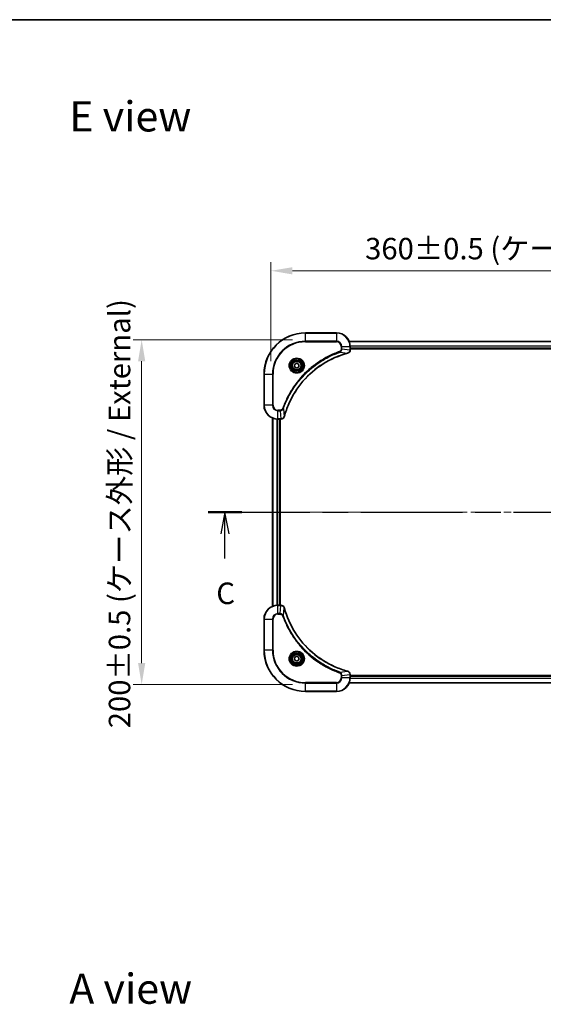
# Model space of a CAD drawing. Units: millimetres. Extents: x 0 to 8466, y 0 to 1405.
# Drawn here: x 1693 to 1997, y 834 to 1405 of the extents above; entities that cross this region are included whole.
import ezdxf

# ---------------------------------------------------------------- set-up
doc = ezdxf.new("R2010")
doc.units = ezdxf.units.MM
doc.header["$LTSCALE"] = 3
doc.linetypes.add('CHAIN', pattern=[0.3543, 0.2362, -0.0295, 0.0591, -0.0295])
doc.layers.get('Defpoints').update_dxf_attribs({"lineweight": 25})
for name, color, linetype, lineweight in [('Border (ISO)', 7, 'Continuous', 35), ('Centerline (ISO)', 131, 'Continuous', 18), ('Dimension (ISO)', 7, 'Continuous', 18), ('Dimension (ISO) @ 1', 7, 'Continuous', 18), ('Section Line (ISO)', 7, 'CHAIN', 25), ('Symbol (ISO)', 7, 'Continuous', 18), ('Visible (ISO)', 7, 'Continuous', 35), ('Visible Narrow (ISO)', 7, 'Continuous', 25)]:
    doc.layers.add(name, color=color, linetype=linetype, lineweight=lineweight)
doc.styles.add('Note Text (TK)', font='MS PGothic.ttf')
doc.dimstyles.new('Default - Method 1b (TK)', dxfattribs={"dimscale": 3, "dimtxt": 2.5, "dimasz": 2.5, "dimexe": 1, "dimexo": 1.5, "dimgap": 1, "dimtad": 1, "dimrnd": 1e-08, "dimdsep": 46, "dimtxsty": 'Note Text (TK)', "dimcen": 0.09, "dimdle": 5, "dimclrd": 100, "dimclre": 100, "dimclrt": 7, "dimadec": 1, "dimazin": 1, "dimtfac": 1, "dimtmove": 0, "dimatfit": 3, "dimfxl": 1, "dimtolj": 1, "dimlwd": -1, "dimlwe": -1, "dimarcsym": 0})

# ---------------------------------------------------------------- blocks, each defined once
blk = doc.blocks.new('図面枠 tk図枠')
at = {"layer": 'Border (ISO)'}
blk.add_line((14.5, 289), (405.5, 289), dxfattribs=at)
blk = doc.blocks.new('2dTransSection71')
at = {"layer": 'Section Line (ISO)', "linetype": 'CHAIN', "ltscale": 16.667061}
blk.add_line((138.35, 231.87), (224.93, 231.87), dxfattribs=at)
at = {"layer": 'Section Line (ISO)', "linetype": 'Continuous', "lineweight": 50}
for p, q in [((138.35, 231.87), (142.26, 231.87)), ((221.02, 231.87), (224.93, 231.87))]:
    blk.add_line(p, q, dxfattribs=at)
at = {"layer": 'Section Line (ISO)', "linetype": 'Continuous'}
for p, q in [((140.3, 231.87), (139.8, 229.37)), ((140.3, 229.37), (140.3, 231.87)), ((140.8, 229.37), (140.3, 231.87)), ((222.98, 231.87), (222.48, 229.37)), ((222.98, 229.37), (222.98, 231.87)), ((223.48, 229.37), (222.98, 231.87)), ((140.3, 226.51), (140.3, 229.37)), ((222.98, 226.51), (222.98, 229.37))]:
    blk.add_line(p, q, dxfattribs=at)
at = {"layer": 'Section Line (ISO)', "char_height": 2.5, "attachment_point": 7, "style": 'Note Text (TK)'}
for insert in [(139.29, 220.43), (221.96, 220.43)]:
    blk.add_mtext('C', dxfattribs=dict(at, insert=insert))
blk = doc.blocks.new('*D26')
at = {"layer": 'Defpoints', "color": 0}
for p in [(2198.65, 1259.37), (1838.65, 1199.37), (2198.65, 1199.37)]:
    blk.add_point(p, dxfattribs=at)
at = {"layer": 'Dimension (ISO)', "color": 100}
for p, q in [((1838.65, 1206.87), (1838.65, 1264.37)), ((2198.65, 1206.87), (2198.65, 1264.37)), ((1851.15, 1259.37), (2186.15, 1259.37))]:
    blk.add_line(p, q, dxfattribs=at)
for points in [[(1851.15, 1261.45), (1851.15, 1257.28), (1838.65, 1259.37)], [(2186.15, 1261.45), (2186.15, 1257.28), (2198.65, 1259.37)]]:
    blk.add_solid(points, dxfattribs=at)
at = {"layer": 'Dimension (ISO)', "color": 7, "insert": (1893.31, 1272.22), "char_height": 12.5, "attachment_point": 4, "style": 'Note Text (TK)'}
blk.add_mtext('\\A1;\\fＭＳ Ｐゴシック|b0|i0;{\\H12.4500;360±0.5 (ケース外形 / External)}', dxfattribs=at)
blk = doc.blocks.new('*D27')
at = {"layer": 'Defpoints', "color": 0}
for p in [(1858.65, 1219.37), (1763.65, 1019.37), (1858.65, 1019.37)]:
    blk.add_point(p, dxfattribs=at)
at = {"layer": 'Dimension (ISO)', "color": 100}
for p, q in [((1851.15, 1219.37), (1758.65, 1219.37)), ((1763.65, 1206.87), (1763.65, 1031.87)), ((1851.15, 1019.37), (1758.65, 1019.37))]:
    blk.add_line(p, q, dxfattribs=at)
for points in [[(1761.57, 1206.87), (1765.74, 1206.87), (1763.65, 1219.37)], [(1761.57, 1031.87), (1765.74, 1031.87), (1763.65, 1019.37)]]:
    blk.add_solid(points, dxfattribs=at)
at = {"layer": 'Dimension (ISO)', "color": 7, "insert": (1750.8, 994.02), "char_height": 12.5, "attachment_point": 4, "rotation": 90, "style": 'Note Text (TK)'}
blk.add_mtext('\\A1;\\fＭＳ Ｐゴシック|b0|i0;{\\H12.4500;200±0.5 (ケース外形 / External)}', dxfattribs=at)

msp = doc.modelspace()

# ---------------------------------------------------------------- linework, layer by layer
at = {"layer": 'Centerline (ISO)', "linetype": 'CHAIN', "ltscale": 23.990969}
msp.add_line((1827.1547, 1119.3654), (2210.1547, 1119.3654), dxfattribs=at)
at = {"layer": 'Visible (ISO)'}
for p, q in [((1876.6547, 1223.3654), (1858.6547, 1223.3654)), ((1884.0709, 1218.3654), (2153.2385, 1218.3654)), ((1884.6547, 1213.5344), (1884.6547, 1215.3654)), ((1884.6547, 1214.3654), (2152.6547, 1214.3654)), ((1884.6547, 1214.0654), (2152.6547, 1214.0654)), ((1884.6547, 1213.5344), (1884.6547, 1213.519)), ((1852.4047, 1205.0871), (1853.6547, 1205.8088)), ((1852.4047, 1203.6437), (1852.4047, 1205.0871)), ((1853.6547, 1205.8088), (1854.9047, 1205.0871)), ((1854.9047, 1205.0871), (1854.9047, 1203.6437)), ((1834.6547, 1199.3654), (1834.6547, 1181.3654)), ((1853.6547, 1202.922), (1852.4047, 1203.6437)), ((1854.9047, 1203.6437), (1853.6547, 1202.922)), ((1839.6547, 1173.9492), (1839.6547, 1064.7816)), ((1842.6547, 1173.3654), (1844.4857, 1173.3654)), ((1843.6547, 1173.3654), (1843.6547, 1065.3654)), ((1843.9547, 1065.3654), (1843.9547, 1173.3654)), ((1844.5011, 1173.3654), (1844.4857, 1173.3654)), ((1844.4857, 1065.3654), (1842.6547, 1065.3654)), ((1844.4857, 1065.3654), (1844.5011, 1065.3654)), ((1834.6547, 1057.3654), (1834.6547, 1039.3654)), ((1852.4047, 1035.0871), (1853.6547, 1035.8088)), ((1852.4047, 1033.6437), (1852.4047, 1035.0871)), ((1853.6547, 1032.922), (1852.4047, 1033.6437)), ((1853.6547, 1035.8088), (1854.9047, 1035.0871)), ((1854.9047, 1033.6437), (1853.6547, 1032.922)), ((1854.9047, 1035.0871), (1854.9047, 1033.6437)), ((1884.6547, 1025.2118), (1884.6547, 1025.1964)), ((1884.6547, 1023.3654), (1884.6547, 1025.1964)), ((2152.6547, 1024.6654), (1884.6547, 1024.6654)), ((2152.6547, 1024.3654), (1884.6547, 1024.3654)), ((2153.2385, 1020.3654), (1884.0709, 1020.3654)), ((1858.6547, 1015.3654), (1876.6547, 1015.3654))]:
    msp.add_line(p, q, dxfattribs=at)
for centre, radius in [((1853.6547, 1204.3654), 3.25), ((1853.6547, 1204.3654), 2.75), ((1853.6547, 1034.3654), 3.25), ((1853.6547, 1034.3654), 2.75)]:
    msp.add_circle(centre, radius, dxfattribs=at)
for centre, radius, start, end in [((1858.6547, 1199.3654), 24, 90, 180), ((1876.6547, 1215.3654), 8, 0, 90), ((1842.6547, 1181.3654), 8, 180, 270), ((1842.6547, 1057.3654), 8, 90, 180), ((1858.6547, 1039.3654), 24, 180, 270), ((1876.6547, 1023.3654), 8, 270, 0)]:
    msp.add_arc(centre, radius, start, end, dxfattribs=at)
for points, knots in [([(1846.4521, 1174.9192), (1847.1256, 1177.4135), (1847.9852, 1179.8575), (1849.0216, 1182.2241), (1851.0943, 1186.9574), (1853.8778, 1191.3794), (1857.2494, 1195.2951), (1860.621, 1199.2108), (1864.5806, 1202.6201), (1868.9535, 1205.3727), (1873.3263, 1208.1253), (1878.1123, 1210.2211), (1883.1009, 1211.568)], [0, 0, 0, 0, 0.78253283, 0.78253283, 0.78253283, 2.34759848, 2.34759848, 2.34759848, 3.91266414, 3.91266414, 3.91266414, 5.47772979, 5.47772979, 5.47772979, 5.47772979]), ([(1883.1732, 1211.5874), (1883.4121, 1211.6515), (1883.6398, 1211.7608), (1883.8403, 1211.9084), (1884.0408, 1212.0559), (1884.2139, 1212.2418), (1884.3469, 1212.453), (1884.5465, 1212.7698), (1884.6547, 1213.1442), (1884.6547, 1213.519)], [-0.196787795, -0.196787795, -0.196787795, -0.196787795, -0.140562711, -0.140562711, -0.140562711, -0.084337626, -0.084337626, -0.084337626, 0, 0, 0, 0]), ([(1844.5011, 1173.3654), (1845.0008, 1173.3654), (1845.4985, 1173.5618), (1845.8631, 1173.9009), (1846.1366, 1174.1553), (1846.3365, 1174.4886), (1846.4327, 1174.8469)], [-0.196787795, -0.196787795, -0.196787795, -0.196787795, -0.084337626, -0.084337626, -0.084337626, 0, 0, 0, 0]), ([(1846.4327, 1063.8839), (1846.3686, 1064.1228), (1846.2593, 1064.3506), (1846.1118, 1064.551), (1845.9642, 1064.7515), (1845.7783, 1064.9246), (1845.5671, 1065.0577), (1845.2503, 1065.2572), (1844.8759, 1065.3654), (1844.5011, 1065.3654)], [-0.196787795, -0.196787795, -0.196787795, -0.196787795, -0.140562711, -0.140562711, -0.140562711, -0.084337626, -0.084337626, -0.084337626, 0, 0, 0, 0]), ([(1883.1009, 1027.1629), (1880.6066, 1027.8363), (1878.1626, 1028.6959), (1875.796, 1029.7323), (1871.0628, 1031.805), (1866.6407, 1034.5886), (1862.725, 1037.9601), (1858.8093, 1041.3317), (1855.4, 1045.2913), (1852.6474, 1049.6642), (1849.8948, 1054.0371), (1847.799, 1058.8231), (1846.4521, 1063.8117)], [0, 0, 0, 0, 0.78253283, 0.78253283, 0.78253283, 2.34759848, 2.34759848, 2.34759848, 3.91266414, 3.91266414, 3.91266414, 5.47772979, 5.47772979, 5.47772979, 5.47772979]), ([(1884.6547, 1025.2118), (1884.6547, 1025.7116), (1884.4583, 1026.2092), (1884.1192, 1026.5739), (1883.8648, 1026.8474), (1883.5315, 1027.0472), (1883.1732, 1027.1434)], [-0.196787795, -0.196787795, -0.196787795, -0.196787795, -0.084337626, -0.084337626, -0.084337626, 0, 0, 0, 0])]:
    msp.add_open_spline(points, degree=3, knots=knots, dxfattribs=at)
for points in [[(1883.1009, 1211.568), (1883.1251, 1211.5745), (1883.1493, 1211.581), (1883.1732, 1211.5874)], [(1846.4327, 1174.8469), (1846.4391, 1174.8708), (1846.4456, 1174.895), (1846.4521, 1174.9192)], [(1846.4521, 1063.8117), (1846.4456, 1063.8358), (1846.4391, 1063.86), (1846.4327, 1063.8839)], [(1883.1732, 1027.1434), (1883.1493, 1027.1498), (1883.1251, 1027.1563), (1883.1009, 1027.1629)]]:
    msp.add_open_spline(points, degree=3, dxfattribs=at)
at = {"layer": 'Visible Narrow (ISO)'}
for p, q in [((1858.6547, 1223.219), (1858.6547, 1223.3654)), ((1858.6547, 1223.219), (1876.6547, 1223.219)), ((1858.6547, 1218.5119), (1858.6547, 1223.219)), ((1876.6547, 1223.219), (1876.6547, 1223.3654)), ((1876.6547, 1223.219), (1876.6547, 1218.5119)), ((1876.6547, 1218.5119), (1858.6547, 1218.5119)), ((1858.6547, 1218.5119), (1858.6547, 1218.1583)), ((1858.6547, 1218.1583), (1876.6547, 1218.1583)), ((1876.6547, 1218.5119), (1876.6547, 1218.1583)), ((1884.0895, 1218.3191), (2153.2199, 1218.3191)), ((1878.6254, 1212.1276), (1878.4719, 1212.5603)), ((1878.6254, 1212.1276), (1883.093, 1211.5969)), ((1879.4476, 1215.3654), (1879.4476, 1214.0283)), ((1879.8011, 1215.3654), (1879.4476, 1215.3654)), ((1879.8011, 1214.0283), (1879.4476, 1214.0283)), ((1879.8011, 1215.3654), (1884.5082, 1215.3654)), ((1879.8011, 1214.0283), (1879.8011, 1215.3654)), ((1879.8011, 1214.0283), (1884.5082, 1213.5344)), ((1884.5082, 1215.3654), (1884.5082, 1213.5344)), ((1884.5082, 1215.3654), (1884.6547, 1215.3654)), ((1884.6547, 1213.5344), (1884.5082, 1213.5344)), ((1884.6351, 1215.9254), (2152.6743, 1215.9254)), ((1884.6444, 1215.7717), (2152.665, 1215.7717)), ((1884.6547, 1214.6654), (2152.6547, 1214.6654)), ((1834.8011, 1199.3654), (1834.6547, 1199.3654)), ((1834.8011, 1181.3654), (1834.8011, 1199.3654)), ((1834.8011, 1199.3654), (1839.5082, 1199.3654)), ((1839.8618, 1199.3654), (1839.5082, 1199.3654)), ((1839.5082, 1199.3654), (1839.5082, 1181.3654)), ((1839.8618, 1181.3654), (1839.8618, 1199.3654)), ((1834.8011, 1181.3654), (1834.6547, 1181.3654)), ((1839.5082, 1181.3654), (1834.8011, 1181.3654)), ((1839.5082, 1181.3654), (1839.8618, 1181.3654)), ((1843.9918, 1178.5725), (1842.6547, 1178.5725)), ((1842.6547, 1178.219), (1842.6547, 1178.5725)), ((1842.6547, 1178.219), (1843.9918, 1178.219)), ((1842.6547, 1173.5119), (1842.6547, 1178.219)), ((1843.9918, 1178.219), (1843.9918, 1178.5725)), ((1843.9918, 1178.219), (1844.4857, 1173.5119)), ((1845.8925, 1179.3948), (1845.4599, 1179.5482)), ((1845.8925, 1179.3948), (1846.4232, 1174.9271)), ((1839.7242, 1173.9215), (1839.7242, 1064.8094)), ((1842.0647, 1173.3872), (1842.0647, 1065.3436)), ((1842.2952, 1173.3735), (1842.2952, 1065.3573)), ((1844.4857, 1173.5119), (1842.6547, 1173.5119)), ((1842.6547, 1173.3654), (1842.6547, 1173.5119)), ((1843.3547, 1173.3654), (1843.3547, 1065.3654)), ((1844.4857, 1173.5119), (1844.4857, 1173.3654)), ((1842.6547, 1065.219), (1842.6547, 1065.3654)), ((1842.6547, 1060.5119), (1842.6547, 1065.219)), ((1842.6547, 1065.219), (1844.4857, 1065.219)), ((1843.9918, 1060.5119), (1844.4857, 1065.219)), ((1844.4857, 1065.3654), (1844.4857, 1065.219)), ((1845.8925, 1059.3361), (1846.4232, 1063.8038)), ((1834.8011, 1057.3654), (1834.6547, 1057.3654)), ((1834.8011, 1057.3654), (1839.5082, 1057.3654)), ((1834.8011, 1039.3654), (1834.8011, 1057.3654)), ((1839.5082, 1057.3654), (1839.5082, 1039.3654)), ((1839.5082, 1057.3654), (1839.8618, 1057.3654)), ((1839.8618, 1039.3654), (1839.8618, 1057.3654)), ((1843.9918, 1060.5119), (1842.6547, 1060.5119)), ((1842.6547, 1060.5119), (1842.6547, 1060.1583)), ((1842.6547, 1060.1583), (1843.9918, 1060.1583)), ((1843.9918, 1060.5119), (1843.9918, 1060.1583)), ((1845.8925, 1059.3361), (1845.4599, 1059.1827)), ((1834.8011, 1039.3654), (1834.6547, 1039.3654)), ((1839.5082, 1039.3654), (1834.8011, 1039.3654)), ((1839.5082, 1039.3654), (1839.8618, 1039.3654)), ((1878.6254, 1026.6032), (1878.4719, 1026.1706)), ((1878.6254, 1026.6032), (1883.093, 1027.1339)), ((1879.4476, 1024.7025), (1879.4476, 1023.3654)), ((1879.8011, 1024.7025), (1879.4476, 1024.7025)), ((1879.8011, 1023.3654), (1879.4476, 1023.3654)), ((1879.8011, 1024.7025), (1884.5082, 1025.1964)), ((1879.8011, 1023.3654), (1879.8011, 1024.7025)), ((1884.5082, 1023.3654), (1879.8011, 1023.3654)), ((1884.5082, 1025.1964), (1884.6547, 1025.1964)), ((1884.5082, 1025.1964), (1884.5082, 1023.3654)), ((1884.6547, 1023.3654), (1884.5082, 1023.3654)), ((2152.6743, 1022.8055), (1884.6351, 1022.8055)), ((2152.665, 1022.9591), (1884.6444, 1022.9591)), ((2152.6547, 1024.0654), (1884.6547, 1024.0654)), ((1876.6547, 1020.5725), (1858.6547, 1020.5725)), ((1858.6547, 1020.5725), (1858.6547, 1020.219)), ((1858.6547, 1020.219), (1876.6547, 1020.219)), ((1858.6547, 1015.5119), (1858.6547, 1020.219)), ((1876.6547, 1020.219), (1876.6547, 1020.5725)), ((1876.6547, 1020.219), (1876.6547, 1015.5119)), ((2153.2199, 1020.4118), (1884.0895, 1020.4118)), ((1858.6547, 1015.5119), (1858.6547, 1015.3654)), ((1876.6547, 1015.5119), (1858.6547, 1015.5119)), ((1876.6547, 1015.5119), (1876.6547, 1015.3654))]:
    msp.add_line(p, q, dxfattribs=at)
for centre, radius in [((1853.6547, 1204.3654), 4.4571), ((1853.6547, 1204.3654), 4.1036), ((1853.6547, 1204.3654), 3.3964), ((1853.6547, 1204.3654), 2.45), ((1853.6547, 1034.3654), 4.4571), ((1853.6547, 1034.3654), 4.1036), ((1853.6547, 1034.3654), 3.3964), ((1853.6547, 1034.3654), 2.45)]:
    msp.add_circle(centre, radius, dxfattribs=at)
for centre, radius, start, end in [((1858.6547, 1199.3654), 23.8536, 90, 180), ((1876.6547, 1215.3654), 7.8536, 0, 90), ((1858.6547, 1199.3654), 19.1464, 90, 180), ((1858.6547, 1199.3654), 18.7929, 90, 180), ((1876.6547, 1215.3654), 3.1464, 0, 90), ((1876.6547, 1215.3654), 2.7929, 0, 90), ((1842.6547, 1181.3654), 7.8536, 180, 270), ((1842.6547, 1181.3654), 3.1464, 180, 270), ((1842.6547, 1181.3654), 2.7929, 180, 270), ((1842.6547, 1057.3654), 7.8536, 90, 180), ((1842.6547, 1057.3654), 3.1464, 90, 180), ((1842.6547, 1057.3654), 2.7929, 90, 180), ((1858.6547, 1039.3654), 23.8536, 180, 270), ((1858.6547, 1039.3654), 19.1464, 180, 270), ((1858.6547, 1039.3654), 18.7929, 180, 270), ((1876.6547, 1023.3654), 2.7929, 270, 0), ((1876.6547, 1023.3654), 7.8536, 270, 0), ((1876.6547, 1023.3654), 3.1464, 270, 0)]:
    msp.add_arc(centre, radius, start, end, dxfattribs=at)
for centre, major_axis, ratio, start_param, end_param in [((1882.9706, 1212.0507), (0.1303, -0.4827), 0.00038233, 5.93481643, 6.28318923), ((1883.0436, 1212.0703), (0.1296, -0.4829), 0.14287502, 0, 0.40009206), ((1884.2541, 1213.2883), (-0.0487, -2.3812), 0.1051554, 1.66859369, 1.67647558), ((1884.1547, 1213.519), (0.5, 0), 0.00935385, 5.4972736, 6.28318531), ((1844.7319, 1173.7661), (2.3816, 0.0487), 0.10517158, 4.60669413, 4.61457479), ((1844.5011, 1173.8654), (0, -0.5), 0.00935385, 0, 0.7859117), ((1845.9498, 1174.9765), (0.4829, -0.1296), 0.14287502, 5.88309352, 6.28318531), ((1845.9694, 1175.0495), (0.4827, -0.1303), 0.00038233, 0, 0.34837257), ((1844.7318, 1064.9648), (2.3812, -0.0487), 0.1051554, 1.66859369, 1.67647558), ((1844.5011, 1064.8654), (0, 0.5), 0.00935385, 5.4972736, 6.2831853), ((1845.9498, 1063.7543), (0.4829, 0.1296), 0.14287502, 0, 0.40009206), ((1845.9694, 1063.6813), (0.4827, 0.1303), 0.00038233, 5.93481174, 6.28318425), ((1882.9706, 1026.6802), (0.1303, 0.4827), 0.00038233, 0, 0.34837257), ((1883.0436, 1026.6605), (0.1296, 0.4829), 0.14287502, 5.88309352, 6.28318531), ((1884.1547, 1025.2118), (0.5, 0), 0.00935385, 0, 0.7859117), ((1884.254, 1025.4426), (-0.0487, 2.3816), 0.10517158, 4.60669413, 4.61457479)]:
    msp.add_ellipse(centre, major_axis=major_axis, ratio=ratio, start_param=start_param, end_param=end_param, dxfattribs=at)
for points, knots in [([(1878.4719, 1212.5603), (1877.3889, 1212.1762), (1875.2469, 1211.3403), (1871.0778, 1209.3993), (1866.1141, 1206.4832), (1858.8254, 1200.8486), (1852.7019, 1193.8928), (1848.6211, 1186.942), (1846.6797, 1182.7733), (1845.8439, 1180.6312), (1845.4599, 1179.5482)], [0, 0, 0, 0, 0.34472946, 0.68945893, 1.37891786, 2.06837678, 3.44729464, 4.13675357, 4.48148303, 4.82621249, 4.82621249, 4.82621249, 4.82621249]), ([(1845.8925, 1179.3948), (1845.9012, 1179.4191), (1845.9099, 1179.4435), (1845.9186, 1179.4678), (1845.9698, 1179.6113), (1846.0458, 1179.8199), (1846.0951, 1179.9534), (1846.1261, 1180.0373), (1846.1511, 1180.1043), (1846.1787, 1180.1781), (1846.1914, 1180.2122), (1846.2049, 1180.248), (1846.2203, 1180.2893), (1846.4435, 1180.8832), (1846.6861, 1181.4972), (1846.9215, 1182.0641), (1846.9924, 1182.2348), (1847.064, 1182.4049), (1847.1388, 1182.5797), (1847.5858, 1183.6255), (1848.0673, 1184.6591), (1848.5808, 1185.6764), (1849.0091, 1186.5249), (1849.4629, 1187.3679), (1849.9368, 1188.193), (1850.5991, 1189.3461), (1851.299, 1190.4643), (1852.043, 1191.5642), (1853.0209, 1193.01), (1854.0708, 1194.4161), (1855.186, 1195.7606), (1856.9817, 1197.9256), (1858.9426, 1199.9392), (1861.0512, 1201.799), (1861.4492, 1202.15), (1861.8521, 1202.495), (1862.2603, 1202.8336), (1863.6051, 1203.9491), (1865.0084, 1204.9979), (1866.4559, 1205.9774), (1867.5559, 1206.7216), (1868.674, 1207.4217), (1869.8273, 1208.0839), (1870.6522, 1208.5576), (1871.4952, 1209.011), (1872.3437, 1209.4391), (1873.3611, 1209.9524), (1874.395, 1210.4336), (1875.4404, 1210.8814), (1875.5258, 1210.9179), (1875.6113, 1210.9543), (1875.6969, 1210.9904), (1875.7809, 1211.0259), (1875.865, 1211.0612), (1875.9492, 1211.0963), (1876.0318, 1211.1307), (1876.1145, 1211.165), (1876.1973, 1211.199), (1876.2783, 1211.2324), (1876.3595, 1211.2655), (1876.4408, 1211.2985), (1876.5202, 1211.3307), (1876.5997, 1211.3628), (1876.6794, 1211.3947), (1876.757, 1211.4258), (1876.8348, 1211.4567), (1876.9126, 1211.4875), (1876.9855, 1211.5163), (1877.0586, 1211.545), (1877.1317, 1211.5735), (1877.2051, 1211.6022), (1877.2787, 1211.6307), (1877.3523, 1211.6591), (1877.4231, 1211.6863), (1877.494, 1211.7134), (1877.565, 1211.7404), (1877.6265, 1211.7638), (1877.6882, 1211.7871), (1877.7499, 1211.8102), (1877.8139, 1211.8342), (1877.8781, 1211.8581), (1877.9423, 1211.8819), (1878.0013, 1211.9037), (1878.0605, 1211.9255), (1878.1197, 1211.9471), (1878.2322, 1211.9882), (1878.3117, 1212.017), (1878.4425, 1212.0633), (1878.4878, 1212.0794), (1878.5369, 1212.0965), (1878.5762, 1212.1103), (1878.5926, 1212.1161), (1878.609, 1212.1218), (1878.6254, 1212.1276)], [-4.82621249, -4.82621249, -4.82621249, -4.82621249, -4.81844842, -4.81844842, -4.81844842, -4.77269349, -4.77269349, -4.77269349, -4.74390962, -4.74390962, -4.74390962, -4.73061692, -4.73061692, -4.73061692, -4.53913686, -4.53913686, -4.53913686, -4.48148303, -4.48148303, -4.48148303, -4.13675357, -4.13675357, -4.13675357, -3.84919093, -3.84919093, -3.84919093, -3.44729464, -3.44729464, -3.44729464, -2.91901319, -2.91901319, -2.91901319, -2.06837678, -2.06837678, -2.06837678, -1.90783066, -1.90783066, -1.90783066, -1.37891786, -1.37891786, -1.37891786, -0.97698999, -0.97698999, -0.97698999, -0.68945893, -0.68945893, -0.68945893, -0.34472946, -0.34472946, -0.34472946, -0.31656511, -0.31656511, -0.31656511, -0.28890509, -0.28890509, -0.28890509, -0.26177095, -0.26177095, -0.26177095, -0.23519152, -0.23519152, -0.23519152, -0.20920511, -0.20920511, -0.20920511, -0.18386262, -0.18386262, -0.18386262, -0.16011563, -0.16011563, -0.16011563, -0.13625792, -0.13625792, -0.13625792, -0.11332385, -0.11332385, -0.11332385, -0.09343365, -0.09343365, -0.09343365, -0.07279556, -0.07279556, -0.07279556, -0.05381314, -0.05381314, -0.05381314, -0.01773212, -0.01773212, -0.01773212, -0.00521417, -0.00521417, -0.00521417, 0, 0, 0, 0]), ([(1883.093, 1211.5969), (1878.0923, 1210.2451), (1868.5251, 1206.063), (1856.6311, 1195.8253), (1849.6715, 1184.7604), (1847.0991, 1177.4275), (1846.4232, 1174.9271)], [-5.47772979, -5.47772979, -5.47772979, -5.47772979, -3.91266414, -2.34759848, -0.78253283, 0, 0, 0, 0]), ([(1879.4476, 1214.0283), (1879.4476, 1213.7605), (1879.3365, 1213.314), (1878.9491, 1212.812), (1878.6402, 1212.6199), (1878.4719, 1212.5603)], [0, 0, 0, 0, 0.080358178, 0.133930297, 0.187502416, 0.187502416, 0.187502416, 0.187502416]), ([(1878.6254, 1212.1276), (1878.7831, 1212.2002), (1878.9246, 1212.295), (1879.0477, 1212.3995), (1879.0996, 1212.4435), (1879.1487, 1212.4898), (1879.1956, 1212.5383), (1879.2826, 1212.6285), (1879.3607, 1212.725), (1879.429, 1212.8264), (1879.4847, 1212.909), (1879.5338, 1212.995), (1879.5771, 1213.0835), (1879.6458, 1213.2239), (1879.6926, 1213.3506), (1879.731, 1213.4962), (1879.7734, 1213.6569), (1879.7999, 1213.8573), (1879.8011, 1214.0283)], [-0.187502416, -0.187502416, -0.187502416, -0.187502416, -0.149825893, -0.149825893, -0.149825893, -0.133930297, -0.133930297, -0.133930297, -0.104414332, -0.104414332, -0.104414332, -0.080358178, -0.080358178, -0.080358178, -0.04217927, -0.04217927, -0.04217927, 0, 0, 0, 0]), ([(1884.5081, 1213.5157), (1884.506, 1213.313), (1884.4718, 1213.103), (1884.4095, 1212.9123), (1884.3668, 1212.7817), (1884.3115, 1212.6573), (1884.2424, 1212.5357), (1884.1827, 1212.4309), (1884.1139, 1212.3308), (1884.036, 1212.2372), (1883.9657, 1212.1528), (1883.888, 1212.0736), (1883.804, 1212.0005), (1883.736, 1211.9414), (1883.664, 1211.8864), (1883.5878, 1211.8362), (1883.4655, 1211.7553), (1883.3321, 1211.6862), (1883.1898, 1211.6328)], [0, 0, 0, 0, 0.050060504, 0.050060504, 0.050060504, 0.084337626, 0.084337626, 0.084337626, 0.113903258, 0.113903258, 0.113903258, 0.140562711, 0.140562711, 0.140562711, 0.162131477, 0.162131477, 0.162131477, 0.196787795, 0.196787795, 0.196787795, 0.196787795]), ([(1845.4599, 1179.5482), (1845.4151, 1179.4219), (1845.2845, 1179.1852), (1844.84, 1178.737), (1844.3489, 1178.5725), (1843.9918, 1178.5725)], [0, 0, 0, 0, 0.040179465, 0.080358929, 0.187504168, 0.187504168, 0.187504168, 0.187504168]), ([(1843.9918, 1178.219), (1844.2075, 1178.2196), (1844.478, 1178.2691), (1844.6757, 1178.3357), (1844.7402, 1178.3575), (1844.8008, 1178.3811), (1844.8592, 1178.407), (1844.9822, 1178.4616), (1845.0968, 1178.5242), (1845.2214, 1178.6111), (1845.3171, 1178.6776), (1845.4085, 1178.7522), (1845.4936, 1178.8357), (1845.5304, 1178.8718), (1845.5659, 1178.9095), (1845.6002, 1178.9488), (1845.714, 1179.0792), (1845.8151, 1179.2265), (1845.8925, 1179.3948)], [-0.187504168, -0.187504168, -0.187504168, -0.187504168, -0.134326228, -0.134326228, -0.134326228, -0.116955095, -0.116955095, -0.116955095, -0.080358929, -0.080358929, -0.080358929, -0.0522949, -0.0522949, -0.0522949, -0.040179465, -0.040179465, -0.040179465, 0, 0, 0, 0]), ([(1846.3872, 1174.8303), (1846.3096, 1174.6239), (1846.199, 1174.4353), (1846.0669, 1174.2721), (1845.9774, 1174.1616), (1845.8775, 1174.062), (1845.7689, 1173.9732), (1845.6681, 1173.8908), (1845.5637, 1173.8204), (1845.454, 1173.7606), (1845.1733, 1173.6076), (1844.8318, 1173.5157), (1844.5044, 1173.5121)], [0, 0, 0, 0, 0.05028531, 0.05028531, 0.05028531, 0.084337626, 0.084337626, 0.084337626, 0.115936047, 0.115936047, 0.115936047, 0.196787795, 0.196787795, 0.196787795, 0.196787795]), ([(1844.5044, 1065.2188), (1844.7071, 1065.2167), (1844.9171, 1065.1825), (1845.1079, 1065.1202), (1845.2384, 1065.0776), (1845.3628, 1065.0222), (1845.4844, 1064.9531), (1845.5892, 1064.8935), (1845.6893, 1064.8247), (1845.7829, 1064.7467), (1845.8674, 1064.6765), (1845.9465, 1064.5987), (1846.0196, 1064.5147), (1846.0787, 1064.4467), (1846.1337, 1064.3747), (1846.184, 1064.2986), (1846.2648, 1064.1763), (1846.3339, 1064.0429), (1846.3873, 1063.9006)], [0, 0, 0, 0, 0.050060504, 0.050060504, 0.050060504, 0.084337626, 0.084337626, 0.084337626, 0.113903258, 0.113903258, 0.113903258, 0.140562711, 0.140562711, 0.140562711, 0.162131477, 0.162131477, 0.162131477, 0.196787795, 0.196787795, 0.196787795, 0.196787795]), ([(1846.4232, 1063.8038), (1847.775, 1058.803), (1851.9571, 1049.2359), (1862.1948, 1037.3418), (1873.2597, 1030.3823), (1880.5927, 1027.8098), (1883.093, 1027.1339)], [-5.47772979, -5.47772979, -5.47772979, -5.47772979, -3.91266414, -2.34759848, -0.78253283, 0, 0, 0, 0]), ([(1845.8925, 1059.3361), (1845.8199, 1059.4938), (1845.7251, 1059.6353), (1845.6207, 1059.7584), (1845.5766, 1059.8104), (1845.5303, 1059.8594), (1845.4818, 1059.9063), (1845.3916, 1059.9934), (1845.2951, 1060.0715), (1845.1937, 1060.1398), (1845.1111, 1060.1954), (1845.0251, 1060.2446), (1844.9366, 1060.2879), (1844.7962, 1060.3565), (1844.6695, 1060.4033), (1844.5239, 1060.4417), (1844.3632, 1060.4842), (1844.1628, 1060.5107), (1843.9918, 1060.5119)], [-0.187502416, -0.187502416, -0.187502416, -0.187502416, -0.149825893, -0.149825893, -0.149825893, -0.133930297, -0.133930297, -0.133930297, -0.104414332, -0.104414332, -0.104414332, -0.080358178, -0.080358178, -0.080358178, -0.04217927, -0.04217927, -0.04217927, 0, 0, 0, 0]), ([(1843.9918, 1060.1583), (1844.2596, 1060.1583), (1844.7061, 1060.0473), (1845.2081, 1059.6598), (1845.4002, 1059.351), (1845.4599, 1059.1827)], [0, 0, 0, 0, 0.080358178, 0.133930297, 0.187502416, 0.187502416, 0.187502416, 0.187502416]), ([(1845.4599, 1059.1827), (1845.8439, 1058.0997), (1846.6798, 1055.9577), (1848.6208, 1051.7885), (1851.5369, 1046.8248), (1857.1715, 1039.5361), (1864.1273, 1033.4127), (1871.0781, 1029.3319), (1875.2468, 1027.3904), (1877.3889, 1026.5546), (1878.4719, 1026.1706)], [0, 0, 0, 0, 0.34472946, 0.68945893, 1.37891786, 2.06837678, 3.44729464, 4.13675357, 4.48148303, 4.82621249, 4.82621249, 4.82621249, 4.82621249]), ([(1878.6254, 1026.6032), (1878.601, 1026.6119), (1878.5766, 1026.6206), (1878.5523, 1026.6293), (1878.4088, 1026.6806), (1878.2002, 1026.7565), (1878.0667, 1026.8059), (1877.9828, 1026.8369), (1877.9158, 1026.8618), (1877.842, 1026.8894), (1877.8079, 1026.9022), (1877.7721, 1026.9156), (1877.7308, 1026.9311), (1877.1369, 1027.1542), (1876.5229, 1027.3969), (1875.956, 1027.6323), (1875.7853, 1027.7031), (1875.6152, 1027.7747), (1875.4404, 1027.8495), (1874.3947, 1028.2965), (1873.361, 1028.778), (1872.3437, 1029.2915), (1871.4952, 1029.7199), (1870.6522, 1030.1736), (1869.8272, 1030.6475), (1868.674, 1031.3098), (1867.5558, 1032.0097), (1866.4559, 1032.7537), (1865.0101, 1033.7317), (1863.604, 1034.7815), (1862.2595, 1035.8968), (1860.0945, 1037.6925), (1858.0809, 1039.6533), (1856.2211, 1041.7619), (1855.8701, 1042.1599), (1855.5251, 1042.5629), (1855.1865, 1042.9711), (1854.071, 1044.3159), (1853.0222, 1045.7191), (1852.0427, 1047.1666), (1851.2985, 1048.2666), (1850.5984, 1049.3848), (1849.9362, 1050.538), (1849.4625, 1051.363), (1849.0091, 1052.2059), (1848.581, 1053.0545), (1848.0677, 1054.0718), (1847.5865, 1055.1057), (1847.1388, 1056.1511), (1847.1022, 1056.2365), (1847.0658, 1056.322), (1847.0297, 1056.4076), (1846.9942, 1056.4916), (1846.9589, 1056.5757), (1846.9238, 1056.66), (1846.8894, 1056.7426), (1846.8551, 1056.8252), (1846.8211, 1056.908), (1846.7878, 1056.9891), (1846.7546, 1057.0702), (1846.7216, 1057.1515), (1846.6894, 1057.2309), (1846.6573, 1057.3105), (1846.6254, 1057.3901), (1846.5943, 1057.4677), (1846.5634, 1057.5455), (1846.5326, 1057.6233), (1846.5038, 1057.6963), (1846.4751, 1057.7693), (1846.4466, 1057.8424), (1846.4179, 1057.9159), (1846.3894, 1057.9894), (1846.361, 1058.0631), (1846.3338, 1058.1338), (1846.3067, 1058.2047), (1846.2797, 1058.2757), (1846.2563, 1058.3373), (1846.2331, 1058.3989), (1846.2099, 1058.4606), (1846.1859, 1058.5247), (1846.162, 1058.5888), (1846.1382, 1058.653), (1846.1164, 1058.7121), (1846.0946, 1058.7712), (1846.073, 1058.8304), (1846.032, 1058.943), (1846.0031, 1059.0224), (1845.9568, 1059.1532), (1845.9408, 1059.1986), (1845.9236, 1059.2476), (1845.9098, 1059.2869), (1845.904, 1059.3033), (1845.8983, 1059.3197), (1845.8925, 1059.3361)], [-4.82621249, -4.82621249, -4.82621249, -4.82621249, -4.81844842, -4.81844842, -4.81844842, -4.77269349, -4.77269349, -4.77269349, -4.74390962, -4.74390962, -4.74390962, -4.73061692, -4.73061692, -4.73061692, -4.53913686, -4.53913686, -4.53913686, -4.48148303, -4.48148303, -4.48148303, -4.13675357, -4.13675357, -4.13675357, -3.84919093, -3.84919093, -3.84919093, -3.44729464, -3.44729464, -3.44729464, -2.91901319, -2.91901319, -2.91901319, -2.06837678, -2.06837678, -2.06837678, -1.90783066, -1.90783066, -1.90783066, -1.37891786, -1.37891786, -1.37891786, -0.97698999, -0.97698999, -0.97698999, -0.68945893, -0.68945893, -0.68945893, -0.34472946, -0.34472946, -0.34472946, -0.31656511, -0.31656511, -0.31656511, -0.28890509, -0.28890509, -0.28890509, -0.26177095, -0.26177095, -0.26177095, -0.23519152, -0.23519152, -0.23519152, -0.20920511, -0.20920511, -0.20920511, -0.18386262, -0.18386262, -0.18386262, -0.16011563, -0.16011563, -0.16011563, -0.13625792, -0.13625792, -0.13625792, -0.11332385, -0.11332385, -0.11332385, -0.09343365, -0.09343365, -0.09343365, -0.07279556, -0.07279556, -0.07279556, -0.05381314, -0.05381314, -0.05381314, -0.01773212, -0.01773212, -0.01773212, -0.00521417, -0.00521417, -0.00521417, 0, 0, 0, 0]), ([(1878.4719, 1026.1706), (1878.5982, 1026.1258), (1878.8349, 1025.9952), (1879.2831, 1025.5508), (1879.4476, 1025.0597), (1879.4476, 1024.7025)], [0, 0, 0, 0, 0.040179465, 0.080358929, 0.187504168, 0.187504168, 0.187504168, 0.187504168]), ([(1879.8011, 1024.7025), (1879.8005, 1024.9182), (1879.751, 1025.1887), (1879.6844, 1025.3864), (1879.6626, 1025.451), (1879.639, 1025.5115), (1879.6131, 1025.5699), (1879.5585, 1025.693), (1879.4959, 1025.8075), (1879.4091, 1025.9322), (1879.3425, 1026.0278), (1879.2679, 1026.1192), (1879.1844, 1026.2044), (1879.1484, 1026.2411), (1879.1106, 1026.2767), (1879.0713, 1026.311), (1878.9409, 1026.4247), (1878.7936, 1026.5258), (1878.6254, 1026.6032)], [-0.187504168, -0.187504168, -0.187504168, -0.187504168, -0.134326228, -0.134326228, -0.134326228, -0.116955095, -0.116955095, -0.116955095, -0.080358929, -0.080358929, -0.080358929, -0.0522949, -0.0522949, -0.0522949, -0.040179465, -0.040179465, -0.040179465, 0, 0, 0, 0]), ([(1883.1898, 1027.098), (1883.3962, 1027.0204), (1883.5848, 1026.9097), (1883.748, 1026.7776), (1883.8585, 1026.6882), (1883.9581, 1026.5882), (1884.0469, 1026.4796), (1884.1293, 1026.3788), (1884.1997, 1026.2744), (1884.2595, 1026.1647), (1884.4126, 1025.884), (1884.5045, 1025.5426), (1884.5081, 1025.2151)], [0, 0, 0, 0, 0.05028531, 0.05028531, 0.05028531, 0.084337626, 0.084337626, 0.084337626, 0.115936047, 0.115936047, 0.115936047, 0.196787795, 0.196787795, 0.196787795, 0.196787795])]:
    msp.add_open_spline(points, degree=3, knots=knots, dxfattribs=at)
for points in [[(1883.1898, 1211.6328), (1883.1587, 1211.6211), (1883.1265, 1211.6092), (1883.093, 1211.5969)], [(1846.4232, 1174.9271), (1846.411, 1174.8936), (1846.3989, 1174.8614), (1846.3872, 1174.8303)], [(1846.3873, 1063.9006), (1846.399, 1063.8694), (1846.411, 1063.8372), (1846.4232, 1063.8038)], [(1883.093, 1027.1339), (1883.1265, 1027.1217), (1883.1587, 1027.1097), (1883.1898, 1027.098)]]:
    msp.add_open_spline(points, degree=3, dxfattribs=at)

# ---------------------------------------------------------------- block references
at = {"xscale": 5, "yscale": 5, "zscale": 5}
msp.add_blockref('図面枠 tk図枠', (1110.5, -40), dxfattribs=at)
at = {"layer": 'Section Line (ISO)', "xscale": 5, "yscale": 5, "zscale": 5}
msp.add_blockref('2dTransSection71', (1110.5, -40), dxfattribs=at)

# ---------------------------------------------------------------- texts
at = {"layer": 'Symbol (ISO)', "color": 7, "char_height": 17.5, "attachment_point": 4, "line_spacing_factor": 1.5, "style": 'Note Text (TK)'}
for s, insert in [('\\fＭＳ Ｐゴシック|b0|i0;{\\H17.5000;E view}', (1721.663, 1348.9267)), ('\\fＭＳ Ｐゴシック|b0|i0;{\\H17.5000;A view}', (1721.663, 842.996))]:
    msp.add_mtext(s, dxfattribs=dict(at, insert=insert))

# ---------------------------------------------------------------- dimensions: what is measured, and where the dimension line sits
at = {"layer": 'Dimension (ISO) @ 1', "color": 100}
dim = msp.add_linear_dim(base=(2198.6547, 1259.3654), p1=(1838.6547, 1199.3654), p2=(2198.6547, 1199.3654), text='\\fＭＳ Ｐゴシック|b0|i0;{\\H12.4500;<> (ケース外形 / External)}', dimstyle='Default - Method 1b (TK)', override={"dimscale": 1, "dimtxt": 12.5, "dimasz": 12.5, "dimexe": 5, "dimexo": 7.5, "dimgap": 5, "dimdec": 2, "dimcen": 0.45, "dimtol": 1, "dimlim": 0, "dimtp": 0.5, "dimtm": 0.5, "dimtdec": 2, "dimtix": 0, "dimtofl": 0, "dimtmove": 0, "dimatfit": 1}, dxfattribs=at)
dim.commit()
dim.dimension.update_dxf_attribs({"geometry": '*D26', "text_midpoint": (2018.6547, 1259.3654), "dimtype": 128})
dim = msp.add_linear_dim(base=(1763.6547, 1019.3654), p1=(1858.6547, 1219.3654), p2=(1858.6547, 1019.3654), angle=270, text='\\fＭＳ Ｐゴシック|b0|i0;{\\H12.4500;<> (ケース外形 / External)}', dimstyle='Default - Method 1b (TK)', override={"dimscale": 1, "dimtxt": 12.5, "dimasz": 12.5, "dimexe": 5, "dimexo": 7.5, "dimgap": 5, "dimdec": 2, "dimcen": 0.45, "dimtol": 1, "dimlim": 0, "dimtp": 0.5, "dimtm": 0.5, "dimtdec": 2, "dimtix": 0, "dimtofl": 0, "dimtmove": 0, "dimatfit": 1}, dxfattribs=at)
dim.commit()
dim.dimension.update_dxf_attribs({"geometry": '*D27', "text_midpoint": (1763.6547, 1119.3654), "dimtype": 128})

doc.saveas('drawing.dxf')
